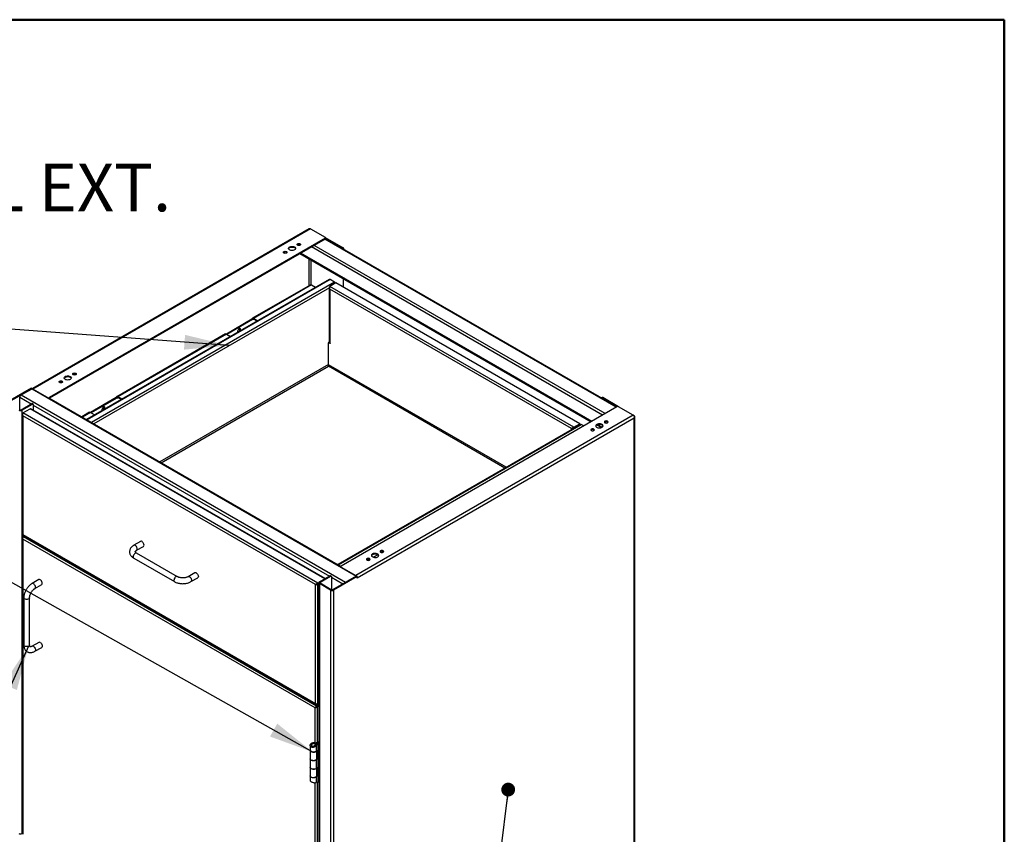
# Model space of a CAD drawing. Units: inches. Extents: x 0.5 to 10.5, y 0.5 to 8.
# Drawn here: x 7.7 to 10.5, y 5.6 to 8 of the extents above; entities that cross this region are included whole.
import ezdxf

# ---------------------------------------------------------------- set-up
doc = ezdxf.new("R2010")
doc.units = ezdxf.units.IN
doc.header["$MEASUREMENT"] = 0
doc.styles.add('SLDTEXTSTYLE0', font='TXT', dxfattribs={"width": 0.75})
doc.dimstyles.new('SLDDIMSTYLE3', dxfattribs={"dimtxt": 0.18, "dimasz": 0.13, "dimexe": 0, "dimexo": 0.0625, "dimgap": 0, "dimtad": 0, "dimtih": 1, "dimtoh": 1, "dimdec": 0, "dimrnd": 1e-09, "dimzin": 0, "dimdsep": 46, "dimtxsty": 'Standard', "dimsah": 1, "dimcen": 0.09, "dimadec": 0, "dimazin": 0, "dimtfac": 0.13, "dimtdec": 0, "dimtofl": 0, "dimtmove": 0, "dimatfit": 3, "dimfxl": 0, "dimfrac": 2, "dimtolj": 1, "dimtzin": 0, "dimarcsym": 0})
doc.dimstyles.new('SLDDIMSTYLE4', dxfattribs={"dimtxt": 0.18, "dimasz": 0.04, "dimexe": 0, "dimexo": 0.0625, "dimgap": 0, "dimtad": 0, "dimtih": 1, "dimtoh": 1, "dimdec": 0, "dimrnd": 1e-09, "dimzin": 0, "dimdsep": 46, "dimtxsty": 'Standard', "dimblk1": 'DOT', "dimblk2": 'DOT', "dimsah": 1, "dimcen": 0.09, "dimadec": 0, "dimazin": 0, "dimtfac": 0.04, "dimtdec": 0, "dimtofl": 0, "dimtmove": 0, "dimatfit": 3, "dimldrblk": 'DOT', "dimfxl": 0, "dimfrac": 2, "dimtolj": 1, "dimtzin": 0, "dimarcsym": 0})

# ---------------------------------------------------------------- blocks, each defined once
blk = doc.blocks.new('SW_NOTE_0_3')
at = {"color": 0, "linetype": 'Continuous', "lineweight": 0, "char_height": 0.137795, "attachment_point": 1, "style": 'SLDTEXTSTYLE0'}
for s, insert in [('STAINLESS STEEL FULL EXT.', (-1.3113, 0.4277)), ('DRAWER SLIDES WITH', (-1.3113, 0.2495)), ('LEVER RELEASE', (-1.3113, 0.0713))]:
    blk.add_mtext(s, dxfattribs=dict(at, insert=insert))
blk = doc.blocks.new('_Dot')
at = {"color": 0, "linetype": 'ByBlock', "lineweight": -2}
blk.add_line((-0.5, 0), (-1, 0), dxfattribs=at)
at = {"color": 0, "linetype": 'ByBlock', "const_width": 0.5}
blk.add_lwpolyline([(-0.25, 0, 1), (0.25, 0, 1)], format="xyb", close=True, dxfattribs=at)

msp = doc.modelspace()

# ---------------------------------------------------------------- linework, layer by layer
at = {"color": 7, "linetype": 'Continuous', "lineweight": 50}
for p, q in [((0.5, 8), (10.5, 8)), ((10.5, 8), (10.5, 0.5))]:
    msp.add_line(p, q, dxfattribs=at)
at = {"color": 7, "linetype": 'Continuous', "lineweight": 25}
for p, q in [((8.48839, 7.39481), (7.68824, 6.9329)), ((8.49202, 7.39488), (7.68868, 6.93112)), ((8.49202, 7.39488), (8.53452, 7.37034)), ((8.53452, 7.36762), (7.7359, 6.90658)), ((8.53452, 7.36544), (7.73694, 6.90501)), ((9.37676, 6.87868), (8.53405, 7.36517)), ((8.53452, 7.36762), (8.53452, 7.36544)), ((8.53457, 7.37031), (8.58661, 7.34027)), ((9.37839, 6.87962), (8.53537, 7.36628)), ((8.5355, 7.3668), (8.5355, 7.36898)), ((8.5355, 7.3676), (8.58472, 7.33918)), ((8.4617, 7.3234), (9.30442, 6.83691)), ((9.30604, 6.83785), (8.46333, 7.32434)), ((9.33747, 6.856), (8.49476, 7.34249)), ((9.34533, 6.86054), (8.50262, 7.34702)), ((8.58661, 7.34027), (8.58472, 7.33918)), ((8.58823, 7.33577), (8.58896, 7.33619)), ((8.58896, 7.33534), (8.58896, 7.33619)), ((8.4884, 7.23089), (8.4884, 7.30799)), ((8.49311, 7.30527), (8.49311, 7.23283)), ((8.5467, 7.24853), (7.84428, 6.84304)), ((8.54907, 7.2483), (7.84567, 6.84223)), ((8.562, 7.24083), (7.8586, 6.83477)), ((8.56575, 7.23862), (8.54807, 7.22842)), ((8.562, 7.24083), (8.54907, 7.2483)), ((9.27207, 6.83087), (8.56575, 7.23862)), ((8.58804, 7.22575), (8.58804, 7.25047)), ((8.54686, 7.22434), (7.86532, 6.83089)), ((8.49082, 7.23229), (8.32415, 7.13607)), ((8.495, 7.23267), (8.32724, 7.13582)), ((8.495, 7.23267), (8.50711, 7.22568)), ((8.54668, 7.22351), (8.54668, 7.0661)), ((9.25439, 6.82067), (8.54807, 7.22842)), ((9.24767, 6.81679), (8.54807, 7.22066)), ((8.54807, 7.22066), (8.54807, 7.06416)), ((8.32276, 7.13324), (8.24867, 7.09047)), ((8.32465, 7.13215), (8.25056, 7.08938)), ((8.32465, 7.13215), (8.32276, 7.13324)), ((8.32465, 7.13215), (8.32724, 7.13365)), ((8.32487, 7.13635), (8.32481, 7.13632)), ((8.32481, 7.13632), (8.32586, 7.1339)), ((8.32487, 7.13635), (8.32592, 7.13394)), ((8.32592, 7.13394), (8.32586, 7.1339)), ((8.33935, 7.12883), (8.32724, 7.13582)), ((8.32724, 7.13582), (8.32724, 7.13365)), ((8.33746, 7.12774), (8.32724, 7.13365)), ((8.24576, 7.09081), (7.93131, 6.90929)), ((8.24867, 7.09047), (7.9344, 6.90904)), ((8.24579, 7.09076), (8.24638, 7.09104)), ((8.24638, 7.09104), (8.24632, 7.09101)), ((8.24867, 7.09047), (8.26078, 7.08348)), ((8.54668, 7.06769), (8.54571, 7.06713)), ((8.54571, 7.06587), (8.54571, 7.06713)), ((8.54571, 7.06713), (8.54668, 7.06657)), ((8.54611, 7.0661), (8.54471, 7.06529)), ((8.54471, 7.00193), (8.54471, 7.06529)), ((8.54877, 7.06295), (8.54471, 7.06529)), ((8.54672, 7.06574), (8.54611, 7.0661)), ((8.54807, 7.06416), (8.54877, 7.06376)), ((8.54877, 7.06376), (8.54877, 7.06295)), ((8.54471, 7.00238), (8.05648, 6.72054)), ((8.06041, 6.71827), (8.54432, 6.99762)), ((9.05494, 6.70285), (8.54432, 6.99762)), ((8.54433, 6.99764), (8.54433, 6.99785)), ((9.05887, 6.70511), (8.54471, 7.00193)), ((7.68444, 6.93357), (7.61602, 6.89408)), ((7.68632, 6.93248), (7.61791, 6.89299)), ((7.65486, 6.91423), (7.68628, 6.93237)), ((7.68632, 6.93248), (7.68444, 6.93357)), ((7.68628, 6.93237), (8.62516, 6.39036)), ((7.68632, 6.93239), (7.68632, 6.93248)), ((7.68856, 6.93119), (7.68868, 6.93112)), ((7.73118, 6.90658), (7.68868, 6.93112)), ((7.68868, 6.93112), (7.68868, 6.93112)), ((7.65093, 6.87127), (7.65093, 6.90742)), ((7.65093, 6.90742), (7.68408, 6.88828)), ((7.65486, 6.91423), (8.59374, 6.37222)), ((7.73118, 6.90658), (7.73118, 6.90658)), ((7.7359, 6.90557), (7.7359, 6.90658)), ((8.57981, 6.41843), (7.7362, 6.90543)), ((7.92993, 6.90646), (7.85583, 6.86369)), ((7.93181, 6.90537), (7.85772, 6.8626)), ((7.93181, 6.90537), (7.92993, 6.90646)), ((7.93181, 6.90537), (7.9344, 6.90687)), ((7.93204, 6.90957), (7.93198, 6.90954)), ((7.93302, 6.90712), (7.93198, 6.90954)), ((7.93204, 6.90957), (7.93308, 6.90716)), ((7.93308, 6.90716), (7.93302, 6.90712)), ((7.9344, 6.90904), (7.9344, 6.90687)), ((7.94651, 6.90205), (7.9344, 6.90904)), ((7.94462, 6.90096), (7.9344, 6.90687)), ((9.33605, 6.90683), (9.33416, 6.90575)), ((9.33771, 6.90667), (9.33583, 6.90558)), ((9.37964, 6.88029), (9.33583, 6.90558)), ((9.38379, 6.88007), (9.33771, 6.90667)), ((7.65507, 6.87153), (7.68565, 6.88919)), ((7.65507, 6.87153), (7.65696, 6.87045)), ((7.65696, 6.87045), (7.68754, 6.8881)), ((7.65696, 6.87045), (7.65696, 5.64563)), ((7.65978, 6.86213), (7.68093, 6.87434)), ((8.53326, 6.3823), (7.68093, 6.87434)), ((8.53465, 6.3831), (7.68331, 6.87458)), ((7.68565, 6.88919), (7.68754, 6.8881)), ((7.68921, 6.88827), (7.68732, 6.88935)), ((7.6899, 6.88674), (7.6899, 6.87077)), ((7.6899, 6.88493), (8.54691, 6.39018)), ((9.37912, 6.88004), (8.5805, 6.41901)), ((9.42634, 6.8555), (9.38384, 6.88004)), ((7.65839, 6.85722), (7.65839, 6.51159)), ((8.51331, 6.36939), (7.65978, 6.86213)), ((8.5066, 6.36551), (7.65978, 6.85437)), ((7.65978, 6.85437), (7.65978, 6.51056)), ((7.85292, 6.86403), (7.83041, 6.85104)), ((7.85583, 6.86369), (7.83217, 6.85003)), ((7.85295, 6.86398), (7.85354, 6.86426)), ((7.85354, 6.86426), (7.85348, 6.86423)), ((7.85583, 6.86369), (7.86794, 6.8567)), ((9.42634, 6.8555), (8.623, 6.39175)), ((9.42932, 6.84743), (8.62725, 6.3844)), ((9.42932, 6.85378), (9.42634, 6.8555)), ((9.42932, 6.85378), (9.42814, 6.85311)), ((9.42932, 5.44606), (9.42932, 6.84743)), ((9.43108, 5.44851), (9.43108, 6.85061)), ((9.27345, 6.82899), (8.57103, 6.42349)), ((8.57242, 6.42269), (9.27582, 6.82875)), ((9.24767, 6.81679), (9.24907, 6.81759)), ((9.24767, 6.81411), (9.24767, 6.81679)), ((9.2537, 6.819), (9.25439, 6.8186)), ((9.25439, 6.82067), (9.27207, 6.83087)), ((9.25439, 6.81906), (9.27207, 6.82926)), ((9.25439, 6.8186), (9.27207, 6.82881)), ((9.25439, 6.81906), (9.25439, 6.82067)), ((9.25439, 6.81799), (9.25439, 6.8186)), ((9.27168, 6.82904), (9.27207, 6.82881)), ((9.27207, 6.83087), (9.27207, 6.82926)), ((9.27207, 6.82819), (9.27207, 6.82881)), ((9.28305, 6.82458), (9.27582, 6.82875)), ((9.32138, 6.82712), (9.33406, 6.8198)), ((9.33584, 6.82065), (9.32328, 6.8279)), ((9.32972, 6.82231), (9.32972, 6.81886)), ((9.33111, 6.8215), (9.33111, 6.81902)), ((7.65806, 6.5012), (7.65806, 5.64318)), ((7.65908, 6.50936), (8.50926, 6.01856)), ((7.66297, 6.50711), (7.65945, 6.50508)), ((7.65945, 6.50508), (7.66085, 6.50427)), ((8.50558, 6.00886), (7.65945, 6.49732)), ((7.65945, 6.49732), (7.65945, 5.64317)), ((7.65978, 6.51056), (8.5066, 6.0217)), ((7.66437, 6.50631), (7.66085, 6.50427)), ((7.66085, 6.50254), (7.66085, 6.50427)), ((7.66183, 6.50371), (7.66535, 6.50574)), ((8.50993, 6.01411), (7.66183, 6.50371)), ((8.00045, 6.49061), (7.98081, 6.47927)), ((7.98914, 6.46484), (8.00879, 6.47618)), ((7.98081, 6.44216), (8.09866, 6.37413)), ((8.10699, 6.38856), (7.98914, 6.45659)), ((8.68695, 6.45186), (8.6745, 6.44467)), ((8.70289, 6.46106), (8.69828, 6.4584)), ((8.57952, 6.41765), (8.57952, 6.41755)), ((8.5805, 6.41629), (8.623, 6.39175)), ((8.5805, 6.41629), (8.5805, 6.41628)), ((8.66361, 6.43838), (8.65899, 6.43572)), ((8.15759, 6.3999), (8.13795, 6.38856)), ((8.14628, 6.37413), (8.16592, 6.38546)), ((8.5179, 6.37343), (8.54848, 6.39109)), ((8.51979, 6.37235), (8.55037, 6.39)), ((8.55037, 6.39), (8.54848, 6.39109)), ((8.55203, 6.39017), (8.55015, 6.39125)), ((8.55272, 6.38864), (8.55272, 6.35066)), ((8.55272, 6.38683), (8.58596, 6.36764)), ((8.62536, 6.39039), (8.55695, 6.35089)), ((8.62725, 6.3893), (8.55883, 6.3498)), ((8.59374, 6.37222), (8.62516, 6.39036)), ((8.62313, 6.39167), (8.623, 6.39175)), ((8.623, 6.39175), (8.623, 6.39175)), ((8.62536, 6.39039), (8.62725, 6.3893)), ((8.62725, 6.3844), (8.62725, 6.3893)), ((7.70594, 6.37994), (7.6863, 6.3686)), ((7.69463, 6.35417), (7.71428, 6.36551)), ((8.5066, 6.36551), (8.50799, 6.36632)), ((8.5066, 6.0217), (8.5066, 6.36551)), ((8.51331, 6.36733), (8.51262, 6.36773)), ((8.51614, 6.37103), (8.51331, 6.36939)), ((8.51614, 6.36941), (8.51331, 6.36778)), ((8.51331, 6.36939), (8.51331, 6.36778)), ((8.51331, 6.36733), (8.51614, 6.36896)), ((8.51331, 6.01989), (8.51331, 6.36733)), ((8.51614, 6.37099), (8.51614, 5.14617)), ((8.51979, 6.37235), (8.5179, 6.37343)), ((8.51979, 6.36963), (8.5179, 6.36854)), ((8.55035, 6.3498), (8.5179, 6.36854)), ((8.5179, 6.36854), (8.5179, 5.14373)), ((8.51979, 6.36963), (8.51979, 6.37235)), ((8.55223, 6.35089), (8.51979, 6.36963)), ((7.66249, 6.32737), (7.66249, 6.19128)), ((7.67916, 6.19128), (7.67916, 6.32737)), ((8.55223, 6.35089), (8.55035, 6.3498)), ((8.55035, 6.3498), (8.55035, 5.12499)), ((8.55695, 6.35089), (8.55883, 6.3498)), ((8.55883, 6.3498), (8.55883, 5.12499)), ((7.70594, 6.19849), (7.6863, 6.18715)), ((7.69463, 6.17272), (7.71428, 6.18405)), ((8.50993, 6.01411), (8.51614, 6.0177)), ((8.50993, 6.0125), (8.50993, 6.01411)), ((8.50993, 6.0125), (8.51037, 6.01276)), ((8.51091, 6.01354), (8.51614, 6.01657)), ((8.5123, 6.01274), (8.51091, 6.01354)), ((8.5123, 6.01274), (8.51614, 6.01496)), ((8.5123, 5.90988), (8.5123, 6.01274)), ((8.51331, 6.01944), (8.51265, 6.01982)), ((8.51331, 6.01989), (8.51614, 6.02152)), ((8.51331, 6.01944), (8.51614, 6.02107)), ((8.51331, 6.01783), (8.51614, 6.01946)), ((8.51331, 6.01783), (8.51331, 6.01944)), ((8.50558, 6.00886), (8.50698, 6.00967)), ((8.50558, 5.90835), (8.50558, 6.00886)), ((8.50716, 6.00979), (8.50716, 6.01007)), ((8.50855, 6.01103), (8.50806, 6.01131)), ((8.50855, 6.01103), (8.50921, 6.0114)), ((8.49144, 5.9002), (8.49144, 5.88621)), ((8.49713, 5.90437), (8.49418, 5.90607)), ((8.50505, 5.90057), (8.51073, 5.90856)), ((8.50847, 5.8992), (8.50505, 5.90057)), ((8.5052, 5.90543), (8.50874, 5.9067)), ((8.5052, 5.90543), (8.5052, 5.90079)), ((8.50847, 5.8992), (8.51414, 5.90718)), ((8.50847, 5.8992), (8.50847, 5.88311)), ((8.50874, 5.9067), (8.50874, 5.90575)), ((8.51143, 5.90938), (8.51073, 5.90856)), ((8.51414, 5.90718), (8.51073, 5.90856)), ((8.51143, 5.90938), (8.51614, 5.9121)), ((8.51438, 5.90768), (8.51143, 5.90938)), ((8.51438, 5.90768), (8.51414, 5.90718)), ((8.51414, 5.90718), (8.51414, 5.88779)), ((8.51438, 5.90768), (8.51614, 5.9087)), ((8.51438, 5.79427), (8.51438, 5.90768)), ((8.49144, 5.88616), (8.49144, 5.86189)), ((8.49713, 5.89719), (8.49418, 5.89549)), ((8.50112, 5.89731), (8.50137, 5.89491)), ((8.50847, 5.88311), (8.51414, 5.88779)), ((8.51016, 5.86189), (8.51016, 5.8845)), ((8.51091, 5.88512), (8.51091, 5.86467)), ((8.51132, 5.88546), (8.51132, 5.86495)), ((8.51434, 5.88792), (8.51434, 5.86329)), ((8.49144, 5.86157), (8.49144, 5.8369)), ((8.50847, 5.85847), (8.5082, 5.85858)), ((8.51414, 5.86315), (8.50847, 5.85847)), ((8.50847, 5.85847), (8.50847, 5.8338)), ((8.51073, 5.86453), (8.51016, 5.86406)), ((8.51073, 5.86453), (8.51414, 5.86315)), ((8.51132, 5.86495), (8.51434, 5.86329)), ((8.51414, 5.86315), (8.51414, 5.83848)), ((8.49144, 5.8369), (8.49144, 5.81263)), ((8.50847, 5.8338), (8.51414, 5.83848)), ((8.51414, 5.81384), (8.50847, 5.80916)), ((8.51016, 5.81263), (8.51016, 5.83519)), ((8.51073, 5.81522), (8.51016, 5.81475)), ((8.51073, 5.81522), (8.51414, 5.81384)), ((8.51091, 5.83581), (8.51091, 5.81536)), ((8.51132, 5.83615), (8.51132, 5.81564)), ((8.51132, 5.81564), (8.51434, 5.81398)), ((8.51414, 5.81384), (8.51414, 5.79445)), ((8.51434, 5.83861), (8.51434, 5.81398)), ((8.49144, 5.81226), (8.49144, 5.79824)), ((8.50558, 5.36399), (8.50558, 5.79253)), ((8.50847, 5.80916), (8.50816, 5.80929)), ((8.50847, 5.80916), (8.50847, 5.79307)), ((8.51414, 5.79445), (8.50847, 5.79307)), ((8.5123, 5.36552), (8.5123, 5.79401)), ((8.51438, 5.79427), (8.51409, 5.79444)), ((8.51414, 5.79445), (8.51438, 5.79427)), ((8.51614, 5.79529), (8.51438, 5.79427)), ((7.65806, 5.64627), (7.65696, 5.64563))]:
    msp.add_line(p, q, dxfattribs=at)
at = {"color": 7, "linetype": 'Continuous', "lineweight": 25, "flags": 128}
for points in [[(8.46219, 7.34751), (8.4605, 7.34685), (8.4585, 7.34663), (8.45651, 7.34685), (8.45482, 7.34751), (8.45369, 7.34848), (8.45329, 7.34963), (8.45369, 7.35078), (8.45482, 7.35176), (8.45651, 7.35241), (8.4585, 7.35264), (8.4605, 7.35241), (8.46219, 7.35176), (8.46331, 7.35078), (8.46371, 7.34963), (8.46331, 7.34848), (8.46219, 7.34751)], [(8.4229, 7.32483), (8.42121, 7.32418), (8.41922, 7.32395), (8.41723, 7.32418), (8.41554, 7.32483), (8.41441, 7.3258), (8.41401, 7.32695), (8.41441, 7.3281), (8.41554, 7.32908), (8.41723, 7.32973), (8.41922, 7.32996), (8.42121, 7.32973), (8.4229, 7.32908), (8.42403, 7.3281), (8.42443, 7.32695), (8.42403, 7.3258), (8.4229, 7.32483)], [(8.44623, 7.33404), (8.44397, 7.33305), (8.44133, 7.33245), (8.43851, 7.33228), (8.43571, 7.33256), (8.43315, 7.33326), (8.43101, 7.33434), (8.42945, 7.33571), (8.4286, 7.33727), (8.4285, 7.33891), (8.42917, 7.3405), (8.43056, 7.34193), (8.43257, 7.34308), (8.43504, 7.34389), (8.4378, 7.34428), (8.44063, 7.34422), (8.44333, 7.34372), (8.44571, 7.34283), (8.44757, 7.34159), (8.44879, 7.34011), (8.44927, 7.3385), (8.44898, 7.33687), (8.44794, 7.33535), (8.44623, 7.33404)], [(8.42862, 7.3372), (8.42917, 7.33832), (8.43056, 7.33975), (8.43257, 7.34091), (8.43504, 7.34171), (8.4378, 7.3421), (8.44063, 7.34204), (8.44333, 7.34155), (8.44571, 7.34065), (8.44757, 7.33941), (8.44879, 7.33793), (8.44911, 7.3372)], [(8.2856, 7.10591), (8.28403, 7.10467), (8.28267, 7.10291), (8.28171, 7.10089), (8.28127, 7.09886), (8.28142, 7.09711), (8.28213, 7.09588), (8.28218, 7.09583)], [(8.28371, 7.09697), (8.28214, 7.09641), (8.28173, 7.09638)], [(8.28901, 7.09977), (8.28906, 7.09988), (8.28977, 7.10193), (8.28992, 7.10385), (8.28948, 7.10537), (8.28852, 7.10629), (8.28716, 7.10648), (8.2856, 7.10591)], [(7.77372, 6.95006), (7.77203, 6.94941), (7.77004, 6.94918), (7.76804, 6.94941), (7.76635, 6.95006), (7.76522, 6.95104), (7.76483, 6.95219), (7.76522, 6.95334), (7.76635, 6.95431), (7.76804, 6.95497), (7.77004, 6.9552), (7.77203, 6.95497), (7.77372, 6.95431), (7.77485, 6.95334), (7.77524, 6.95219), (7.77485, 6.95104), (7.77372, 6.95006)], [(7.79704, 6.95928), (7.79478, 6.95829), (7.79214, 6.95769), (7.78932, 6.95752), (7.78653, 6.9578), (7.78397, 6.9585), (7.78183, 6.95958), (7.78027, 6.96095), (7.77941, 6.96251), (7.77932, 6.96414), (7.77999, 6.96573), (7.78138, 6.96716), (7.78338, 6.96832), (7.78586, 6.96912), (7.78861, 6.96951), (7.79145, 6.96945), (7.79415, 6.96896), (7.79652, 6.96806), (7.79839, 6.96683), (7.79961, 6.96535), (7.80009, 6.96373), (7.7998, 6.9621), (7.79876, 6.96058), (7.79704, 6.95928)], [(7.77943, 6.96244), (7.77999, 6.96356), (7.78138, 6.96498), (7.78338, 6.96614), (7.78586, 6.96694), (7.78861, 6.96733), (7.79145, 6.96728), (7.79415, 6.96678), (7.79652, 6.96588), (7.79839, 6.96465), (7.79961, 6.96317), (7.79992, 6.96244)], [(7.813, 6.97274), (7.81131, 6.97209), (7.80932, 6.97186), (7.80733, 6.97209), (7.80564, 6.97274), (7.80451, 6.97372), (7.80411, 6.97487), (7.80451, 6.97602), (7.80564, 6.97699), (7.80733, 6.97764), (7.80932, 6.97787), (7.81131, 6.97764), (7.813, 6.97699), (7.81413, 6.97602), (7.81453, 6.97487), (7.81413, 6.97372), (7.813, 6.97274)], [(7.89276, 6.87913), (7.89119, 6.87789), (7.88983, 6.87613), (7.88887, 6.87411), (7.88844, 6.87208), (7.88858, 6.87033), (7.88929, 6.8691), (7.88934, 6.86905)], [(7.89087, 6.87019), (7.8893, 6.86963), (7.88889, 6.8696)], [(7.89617, 6.87299), (7.89622, 6.8731), (7.89693, 6.87515), (7.89708, 6.87707), (7.89664, 6.87859), (7.89568, 6.87951), (7.89433, 6.8797), (7.89276, 6.87913)], [(9.34428, 6.83828), (9.34315, 6.83731), (9.34276, 6.83616), (9.34315, 6.83501), (9.34428, 6.83403), (9.34597, 6.83338), (9.34796, 6.83315), (9.34996, 6.83338), (9.35165, 6.83403), (9.35278, 6.83501), (9.35317, 6.83616), (9.35278, 6.83731), (9.35165, 6.83828), (9.34996, 6.83893), (9.34796, 6.83916), (9.34597, 6.83893), (9.34428, 6.83828)], [(9.305, 6.8156), (9.30387, 6.81463), (9.30347, 6.81348), (9.30387, 6.81233), (9.305, 6.81135), (9.30669, 6.8107), (9.30868, 6.81047), (9.31067, 6.8107), (9.31236, 6.81135), (9.31349, 6.81233), (9.31389, 6.81348), (9.31349, 6.81463), (9.31236, 6.8156), (9.31067, 6.81626), (9.30868, 6.81649), (9.30669, 6.81626), (9.305, 6.8156)], [(9.305, 6.81343), (9.30387, 6.81245), (9.30383, 6.81239)], [(9.32096, 6.82907), (9.31924, 6.82777), (9.3182, 6.82624), (9.31791, 6.82461), (9.31839, 6.823), (9.31961, 6.82152), (9.32148, 6.82029), (9.32385, 6.81939), (9.32655, 6.81889), (9.32939, 6.81884), (9.33214, 6.81922), (9.33462, 6.82003), (9.33662, 6.82118), (9.33801, 6.82261), (9.33868, 6.8242), (9.33859, 6.82584), (9.33773, 6.8274), (9.33617, 6.82877), (9.33404, 6.82985), (9.33147, 6.83055), (9.32868, 6.83083), (9.32586, 6.83066), (9.32322, 6.83006), (9.32096, 6.82907)], [(9.33857, 6.82373), (9.33773, 6.82522), (9.33617, 6.82659), (9.33404, 6.82767), (9.33147, 6.82837), (9.32868, 6.82865), (9.32586, 6.82848), (9.32322, 6.82788), (9.32096, 6.82689)], [(9.34428, 6.83611), (9.34315, 6.83513), (9.34311, 6.83507)], [(7.99087, 6.46865), (7.99058, 6.47092), (7.98974, 6.4733), (7.98844, 6.47556), (7.9868, 6.47748), (7.98498, 6.47886), (7.98316, 6.47958), (7.98151, 6.47956), (7.98081, 6.47927)], [(8.01051, 6.47999), (8.01022, 6.48226), (8.00939, 6.48464), (8.00808, 6.4869), (8.00644, 6.48881), (8.00462, 6.4902), (8.0028, 6.49092), (8.00116, 6.4909), (8.00045, 6.49061)], [(7.98914, 6.45659), (7.98844, 6.45688), (7.9868, 6.4569), (7.98498, 6.45618), (7.98316, 6.4548), (7.98151, 6.45288), (7.98021, 6.45062), (7.97937, 6.44824), (7.97908, 6.44598), (7.97937, 6.44404), (7.98021, 6.44263), (7.98081, 6.44216)], [(8.65582, 6.44084), (8.65469, 6.43986), (8.65429, 6.43871), (8.65469, 6.43756), (8.65582, 6.43659), (8.6575, 6.43594), (8.6595, 6.43571), (8.66149, 6.43594), (8.66318, 6.43659), (8.66431, 6.43756), (8.66471, 6.43871), (8.66431, 6.43986), (8.66318, 6.44084), (8.66149, 6.44149), (8.6595, 6.44172), (8.6575, 6.44149), (8.65582, 6.44084)], [(8.67177, 6.4543), (8.67006, 6.453), (8.66902, 6.45148), (8.66873, 6.44985), (8.66921, 6.44823), (8.67043, 6.44675), (8.67229, 6.44552), (8.67467, 6.44462), (8.67737, 6.44413), (8.68021, 6.44407), (8.68296, 6.44446), (8.68543, 6.44526), (8.68744, 6.44642), (8.68883, 6.44785), (8.6895, 6.44944), (8.68941, 6.45107), (8.68855, 6.45264), (8.68699, 6.454), (8.68485, 6.45508), (8.68229, 6.45578), (8.6795, 6.45606), (8.67667, 6.4559), (8.67403, 6.45529), (8.67177, 6.4543)], [(8.68938, 6.44896), (8.68855, 6.45046), (8.68699, 6.45183), (8.68485, 6.4529), (8.68229, 6.45361), (8.6795, 6.45389), (8.67667, 6.45372), (8.67403, 6.45312), (8.67177, 6.45213)], [(8.6951, 6.46352), (8.69397, 6.46254), (8.69357, 6.46139), (8.69397, 6.46024), (8.6951, 6.45927), (8.69679, 6.45861), (8.69878, 6.45838), (8.70077, 6.45861), (8.70246, 6.45927), (8.70359, 6.46024), (8.70399, 6.46139), (8.70359, 6.46254), (8.70246, 6.46352), (8.70077, 6.46417), (8.69878, 6.4644), (8.69679, 6.46417), (8.6951, 6.46352)], [(8.6951, 6.46134), (8.69397, 6.46036), (8.69393, 6.4603)], [(8.65582, 6.43866), (8.65469, 6.43769), (8.65464, 6.43762)], [(8.10699, 6.38856), (8.10629, 6.38885), (8.10465, 6.38887), (8.10283, 6.38815), (8.10101, 6.38676), (8.09936, 6.38485), (8.09806, 6.38259), (8.09722, 6.38021), (8.09694, 6.37794), (8.09722, 6.376), (8.09806, 6.37459), (8.09866, 6.37412)], [(8.13795, 6.38856), (8.13865, 6.38885), (8.14029, 6.38887), (8.14211, 6.38815), (8.14393, 6.38676), (8.14558, 6.38485), (8.14688, 6.38259), (8.14772, 6.38021), (8.148, 6.37794), (8.14772, 6.376), (8.14688, 6.37459), (8.14628, 6.37412)], [(8.15759, 6.3999), (8.15829, 6.40019), (8.15993, 6.4002), (8.16175, 6.39949), (8.16357, 6.3981), (8.16522, 6.39619), (8.16652, 6.39393), (8.16736, 6.39155), (8.16765, 6.38928), (8.16736, 6.38734), (8.16652, 6.38593), (8.16592, 6.38546)], [(7.69463, 6.35417), (7.69523, 6.35463), (7.69607, 6.35605), (7.69636, 6.35798), (7.69607, 6.36025), (7.69523, 6.36263), (7.69393, 6.36489), (7.69229, 6.36681), (7.69047, 6.36819), (7.68865, 6.36891), (7.687, 6.36889), (7.6863, 6.3686)], [(7.71428, 6.36551), (7.71488, 6.36597), (7.71571, 6.36739), (7.716, 6.36932), (7.71571, 6.37159), (7.71488, 6.37397), (7.71357, 6.37623), (7.71193, 6.37815), (7.71011, 6.37953), (7.70829, 6.38025), (7.70665, 6.38023), (7.70594, 6.37994)], [(8.59296, 6.37168), (8.59297, 6.37169), (8.59374, 6.37222)], [(7.67916, 6.32736), (7.67906, 6.32661), (7.67825, 6.32518), (7.67672, 6.32396), (7.67461, 6.32308), (7.67213, 6.32261), (7.66952, 6.32261), (7.66704, 6.32308), (7.66493, 6.32396), (7.6634, 6.32518), (7.66259, 6.32661), (7.66249, 6.32737)], [(7.67916, 6.19128), (7.67906, 6.19052), (7.67825, 6.18909), (7.67672, 6.18787), (7.67461, 6.18699), (7.67213, 6.18652), (7.66952, 6.18652), (7.66704, 6.18699), (7.66493, 6.18787), (7.6634, 6.18909), (7.66259, 6.19052), (7.66249, 6.19128)], [(7.69047, 6.18674), (7.69229, 6.18535), (7.69393, 6.18344), (7.69523, 6.18118), (7.69607, 6.1788), (7.69636, 6.17653), (7.69607, 6.17459), (7.69523, 6.17318), (7.69463, 6.17271)], [(7.71011, 6.19808), (7.71193, 6.19669), (7.71357, 6.19478), (7.71488, 6.19252), (7.71571, 6.19014), (7.716, 6.18787), (7.71571, 6.18593), (7.71488, 6.18452), (7.71428, 6.18405)], [(8.49144, 5.88621), (8.49151, 5.88554), (8.49227, 5.88398), (8.4938, 5.88262), (8.49595, 5.88158), (8.49854, 5.88096), (8.50134, 5.88081), (8.50408, 5.88114), (8.50653, 5.88193), (8.50847, 5.88311)], [(8.50896, 5.88351), (8.50737, 5.88231), (8.5051, 5.88136), (8.50244, 5.88084), (8.49964, 5.8808), (8.49694, 5.88124), (8.49458, 5.88212), (8.49279, 5.88336), (8.49171, 5.88486), (8.49144, 5.88616)], [(8.49144, 5.86189), (8.49171, 5.86059), (8.49279, 5.85909), (8.49458, 5.85785), (8.49694, 5.85697), (8.49964, 5.85653), (8.50244, 5.85657), (8.5051, 5.85709), (8.50737, 5.85804), (8.50905, 5.85934), (8.50999, 5.86086), (8.51016, 5.86189)], [(8.50847, 5.85847), (8.50653, 5.8573), (8.50408, 5.85651), (8.50134, 5.85618), (8.49854, 5.85633), (8.49595, 5.85695), (8.4938, 5.85799), (8.49227, 5.85934), (8.49151, 5.8609), (8.49144, 5.86173)], [(8.50847, 5.8338), (8.50737, 5.83305), (8.5051, 5.8321), (8.50244, 5.83158), (8.49964, 5.83153), (8.49694, 5.83197), (8.49458, 5.83285), (8.49279, 5.8341), (8.49171, 5.83559), (8.49144, 5.8369)], [(8.49144, 5.8369), (8.49151, 5.83623), (8.49227, 5.83467), (8.4938, 5.83331), (8.49595, 5.83227), (8.49854, 5.83165), (8.50134, 5.8315), (8.50408, 5.83183), (8.50653, 5.83262), (8.50847, 5.8338)], [(8.49144, 5.81263), (8.49171, 5.81132), (8.49279, 5.80983), (8.49458, 5.80858), (8.49694, 5.8077), (8.49964, 5.80726), (8.50244, 5.80731), (8.5051, 5.80783), (8.50737, 5.80878), (8.50905, 5.81007), (8.50999, 5.8116), (8.51016, 5.81263)], [(8.50847, 5.80916), (8.50653, 5.80799), (8.50408, 5.8072), (8.50134, 5.80687), (8.49854, 5.80702), (8.49595, 5.80764), (8.4938, 5.80868), (8.49227, 5.81003), (8.49151, 5.81159), (8.49144, 5.81244)]]:
    msp.add_lwpolyline(points, dxfattribs=at)
at = {"color": 7, "linetype": 'Continuous', "lineweight": 25}
for centre, radius, start, end in [((8.53401, 7.36898), 0.00146, 290.78342, 69.21658), ((8.53383, 7.36697), 0.00168, 294.37466, 354.3052), ((8.41922, 7.32127), 0.00669, 43.44449, 136.55551), ((8.4585, 7.34395), 0.00669, 43.44449, 136.55551), ((8.58195, 7.33487), 0.00513, 19.77901, 57.32284), ((8.58385, 7.33596), 0.00512, 2.60548, 57.39452), ((8.54768, 7.24635), 0.00239, 54.38242, 114.30712), ((8.55817, 7.23481), 0.00714, 26.0567, 57.54373), ((8.28002, 7.10401), 0.00795, 297.63564, 18.21864), ((8.54906, 7.06633), 0.00239, 185.6948, 245.62534), ((7.77004, 6.9465), 0.00669, 43.44449, 136.55551), ((7.80932, 6.96918), 0.00669, 43.44449, 136.55551), ((7.68801, 6.92982), 0.00307, 81.39914, 124.12634), ((7.65946, 6.90703), 0.00854, 122.60548, 177.39452), ((7.73354, 6.91113), 0.00512, 242.60967, 297.39033), ((9.3349, 6.90446), 0.00146, 50.53367, 140.9222), ((9.33674, 6.90531), 0.00168, 54.38242, 114.30712), ((7.65272, 6.87863), 0.00922, 242.60967, 297.39033), ((7.65272, 6.87608), 0.00512, 242.60967, 297.39033), ((7.68232, 6.8724), 0.00239, 65.69288, 125.61758), ((7.68663, 6.88783), 0.00168, 65.69288, 125.61758), ((7.68846, 6.88697), 0.00146, 350.78596, 129.20329), ((7.88719, 6.87723), 0.00795, 297.63564, 18.21865), ((9.38148, 6.87549), 0.00512, 62.60967, 117.39033), ((9.27443, 6.82681), 0.00239, 54.38242, 114.30712), ((9.30864, 6.80774), 0.00675, 43.52561, 122.61935), ((9.3234, 6.82178), 0.00567, 115.52434, 159.86873), ((9.34792, 6.83042), 0.00675, 43.52561, 122.61935), ((7.98683, 6.46818), 0.00406, 305.32207, 6.72276), ((8.00649, 6.47951), 0.00405, 304.5077, 6.80448), ((8.65946, 6.43297), 0.00675, 43.52561, 122.61935), ((8.67422, 6.44701), 0.00567, 115.52434, 159.86873), ((8.69874, 6.45565), 0.00675, 43.52561, 122.61935), ((8.58101, 6.41765), 0.00146, 110.78342, 249.21658), ((8.54946, 6.38973), 0.00168, 65.69288, 125.61758), ((8.55129, 6.38887), 0.00146, 350.78596, 129.20329), ((8.62689, 6.38782), 0.00307, 81.39914, 124.12634), ((8.51883, 6.37099), 0.00262, 110.78342, 249.21658), ((8.5203, 6.37099), 0.00146, 110.78342, 249.21658), ((8.55459, 6.35799), 0.00922, 242.60967, 297.39033), ((8.55459, 6.35544), 0.00512, 242.60967, 297.39033), ((7.68804, 6.18348), 0.00406, 53.26912, 114.79259), ((7.70768, 6.19484), 0.00405, 53.19918, 115.49037), ((8.51522, 5.88647), 0.0017, 121.17451, 129.33411), ((8.51393, 5.86062), 0.00505, 121.17451, 129.33411), ((8.51522, 5.86184), 0.0017, 121.17451, 129.33411), ((8.51393, 5.81131), 0.00505, 121.17451, 129.33411), ((8.51522, 5.83716), 0.0017, 121.17451, 129.33411), ((8.51522, 5.81253), 0.0017, 121.17451, 129.33411), ((7.65272, 5.65382), 0.00922, 242.60967, 297.39033)]:
    msp.add_arc(centre, radius, start, end, dxfattribs=at)
for points, knots in [([(8.49202, 7.39488), (8.49145, 7.39504), (8.4903, 7.39537), (8.48905, 7.39524), (8.48854, 7.39484), (8.48843, 7.39475)], [0, 0, 0, 0, 0.4374319, 0.8748941, 1, 1, 1, 1]), ([(8.49085, 7.23223), (8.49129, 7.23246), (8.49229, 7.23297), (8.49379, 7.23296), (8.49473, 7.23273), (8.495, 7.23267)], [0, 0, 0, 0, 0.36726892, 0.82258551, 1, 1, 1, 1]), ([(8.54746, 7.22559), (8.54734, 7.22545), (8.54688, 7.22491), (8.54661, 7.22382), (8.54675, 7.22245), (8.54735, 7.22138), (8.5479, 7.22083), (8.54807, 7.22066)], [0, 0, 0, 0, 0.0931628, 0.3550297, 0.6168967, 0.8787635, 1, 1, 1, 1]), ([(8.32481, 7.13632), (8.32443, 7.13618), (8.32368, 7.13589), (8.32296, 7.13476), (8.32283, 7.13373), (8.32276, 7.13324)], [0, 0, 0, 0, 0.3431522, 0.6863208, 1, 1, 1, 1]), ([(8.32586, 7.1339), (8.32565, 7.13382), (8.32522, 7.13366), (8.3248, 7.13302), (8.3247, 7.13243), (8.32465, 7.13215)], [0, 0, 0, 0, 0.3424232, 0.684826, 1, 1, 1, 1]), ([(8.32724, 7.13582), (8.327, 7.13594), (8.32653, 7.13619), (8.32572, 7.13642), (8.32519, 7.13638), (8.32487, 7.13635)], [0, 0, 0, 0, 0.2824655, 0.5649189, 1, 1, 1, 1]), ([(8.32724, 7.13365), (8.32708, 7.13373), (8.32679, 7.13387), (8.32634, 7.13398), (8.32607, 7.13395), (8.32592, 7.13394)], [0, 0, 0, 0, 0.3435172, 0.6258342, 1, 1, 1, 1]), ([(8.24632, 7.09101), (8.24652, 7.09103), (8.24692, 7.09107), (8.24771, 7.09094), (8.24831, 7.09064), (8.24867, 7.09047)], [0, 0, 0, 0, 0.2823141, 0.5646271, 1, 1, 1, 1]), ([(8.5449, 7.00116), (8.5449, 7.00115), (8.54461, 7.00052), (8.54447, 6.99924), (8.54435, 6.99814), (8.54432, 6.99768), (8.54432, 6.99762)], [0, 0, 0, 0, 0.0093668, 0.4717257, 0.9340908, 1, 1, 1, 1]), ([(7.93198, 6.90954), (7.9316, 6.9094), (7.93084, 6.90911), (7.93013, 6.90798), (7.92999, 6.90695), (7.92993, 6.90646)], [0, 0, 0, 0, 0.3431521, 0.6863207, 1, 1, 1, 1]), ([(7.93302, 6.90712), (7.93281, 6.90704), (7.93238, 6.90688), (7.93196, 6.90624), (7.93186, 6.90565), (7.93181, 6.90537)], [0, 0, 0, 0, 0.34242312, 0.6848259, 1, 1, 1, 1]), ([(7.9344, 6.90904), (7.93416, 6.90916), (7.93369, 6.90941), (7.93288, 6.90964), (7.93235, 6.9096), (7.93204, 6.90957)], [0, 0, 0, 0, 0.2824654, 0.5649193, 1, 1, 1, 1]), ([(7.9344, 6.90687), (7.93424, 6.90695), (7.93395, 6.90709), (7.9335, 6.9072), (7.93324, 6.90717), (7.93308, 6.90716)], [0, 0, 0, 0, 0.3435203, 0.6258388, 1, 1, 1, 1]), ([(7.65916, 6.85927), (7.65901, 6.85909), (7.65849, 6.85847), (7.65829, 6.85721), (7.6586, 6.85568), (7.65939, 6.85481), (7.65978, 6.85437)], [0, 0, 0, 0, 0.1191778, 0.4127852, 0.7063926, 1, 1, 1, 1]), ([(7.65978, 6.85437), (7.65956, 6.85501), (7.65911, 6.85635), (7.65902, 6.85854), (7.65928, 6.86064), (7.65961, 6.86163), (7.65978, 6.86213)], [0, 0, 0, 0, 0.2285227, 0.4833536, 0.7382523, 1, 1, 1, 1]), ([(7.85348, 6.86423), (7.85368, 6.86425), (7.85408, 6.86429), (7.85487, 6.86416), (7.85547, 6.86386), (7.85583, 6.86369)], [0, 0, 0, 0, 0.2823141, 0.5646271, 1, 1, 1, 1]), ([(9.42634, 6.8555), (9.42674, 6.85512), (9.42752, 6.85434), (9.42853, 6.85256), (9.42922, 6.85056), (9.42946, 6.84878), (9.42936, 6.84779), (9.42932, 6.84743)], [0, 0, 0, 0, 0.2185236, 0.4370624, 0.6556012, 0.8741399, 1, 1, 1, 1]), ([(9.42932, 6.84743), (9.42976, 6.84784), (9.43063, 6.84867), (9.43116, 6.85017), (9.43101, 6.85169), (9.4303, 6.85292), (9.42958, 6.85355), (9.42932, 6.85378)], [0, 0, 0, 0, 0.2185236, 0.4370624, 0.6556012, 0.8741399, 1, 1, 1, 1]), ([(9.24767, 6.81679), (9.24811, 6.81672), (9.24898, 6.81658), (9.25064, 6.81675), (9.25232, 6.81725), (9.2536, 6.81793), (9.2542, 6.81844), (9.25439, 6.8186)], [0, 0, 0, 0, 0.22403179, 0.44810757, 0.67218351, 0.89625923, 1, 1, 1, 1]), ([(9.24907, 6.81759), (9.2493, 6.81761), (9.24981, 6.81764), (9.2508, 6.81792), (9.25171, 6.81831), (9.25217, 6.81869), (9.25232, 6.81881)], [0, 0, 0, 0, 0.2563362, 0.5531056, 0.8499403, 1, 1, 1, 1]), ([(7.65978, 6.51056), (7.65943, 6.51068), (7.65874, 6.51091), (7.65834, 6.51132), (7.65842, 6.51155), (7.65844, 6.51159)], [0, 0, 0, 0, 0.4484362, 0.89696046, 1, 1, 1, 1]), ([(7.65908, 6.50936), (7.65908, 6.50936), (7.659, 6.50927), (7.65911, 6.50966), (7.65955, 6.51026), (7.65978, 6.51056)], [0, 0, 0, 0, 0.0001021, 0.5000511, 1, 1, 1, 1]), ([(7.65945, 6.49732), (7.65942, 6.49783), (7.65935, 6.49884), (7.65974, 6.50049), (7.6604, 6.502), (7.66116, 6.50308), (7.66165, 6.50354), (7.66183, 6.50371)], [0, 0, 0, 0, 0.218386, 0.4367879, 0.6551898, 0.8735916, 1, 1, 1, 1]), ([(7.65961, 6.51063), (7.6596, 6.51056), (7.65955, 6.51032), (7.6595, 6.5102), (7.65947, 6.51011)], [0, 0, 0, 0, 0.2855998, 1, 1, 1, 1]), ([(7.98081, 6.47927), (7.98011, 6.47884), (7.97811, 6.47763), (7.97533, 6.4754), (7.97268, 6.47253), (7.9707, 6.46953), (7.96927, 6.46626), (7.9685, 6.46277), (7.96846, 6.45919), (7.96911, 6.45574), (7.97039, 6.45248), (7.97228, 6.44942), (7.97475, 6.4466), (7.9776, 6.44415), (7.97979, 6.44279), (7.98081, 6.44216)], [0, 0, 0, 0, 0.0497795, 0.1411713, 0.2221966, 0.3000187, 0.3750928, 0.4559082, 0.5338617, 0.6102691, 0.6863673, 0.7637872, 0.8438659, 0.9272864, 1, 1, 1, 1]), ([(7.98914, 6.45659), (7.98879, 6.45681), (7.98777, 6.45743), (7.98652, 6.45846), (7.98562, 6.45952), (7.98523, 6.46028), (7.98516, 6.46068), (7.98517, 6.4609), (7.98539, 6.46152), (7.98604, 6.46246), (7.98722, 6.46362), (7.98852, 6.46444), (7.98914, 6.46484)], [0, 0, 0, 0, 0.0525434, 0.1515375, 0.2505551, 0.3517935, 0.4618988, 0.6011086, 0.7045227, 0.8013565, 0.9038464, 1, 1, 1, 1]), ([(8.13795, 6.38856), (8.13756, 6.38835), (8.13644, 6.38773), (8.13417, 6.38679), (8.13107, 6.38589), (8.12762, 6.38526), (8.12397, 6.38495), (8.12024, 6.38498), (8.11659, 6.38536), (8.11316, 6.38606), (8.1101, 6.38704), (8.10812, 6.38792), (8.10719, 6.38845), (8.10699, 6.38856)], [0, 0, 0, 0, 0.0518145, 0.1510977, 0.2519524, 0.3544315, 0.4580839, 0.5623515, 0.6666299, 0.7701605, 0.8723901, 0.9728674, 1, 1, 1, 1]), ([(7.6863, 6.3686), (7.68559, 6.36817), (7.68361, 6.36697), (7.68048, 6.36456), (7.677, 6.36127), (7.67378, 6.35756), (7.67088, 6.35351), (7.66833, 6.34919), (7.66619, 6.34468), (7.66448, 6.34005), (7.66327, 6.33537), (7.6626, 6.33111), (7.66252, 6.32848), (7.66249, 6.32737)], [0, 0, 0, 0, 0.0539082, 0.1513808, 0.2485673, 0.345385, 0.4418416, 0.53814, 0.6345624, 0.7313321, 0.8287656, 0.9271666, 1, 1, 1, 1]), ([(7.67916, 6.32737), (7.67917, 6.3278), (7.67919, 6.32909), (7.67952, 6.33152), (7.68028, 6.33466), (7.68146, 6.33796), (7.68302, 6.34128), (7.68492, 6.34449), (7.68707, 6.34746), (7.68939, 6.35008), (7.69176, 6.35224), (7.69352, 6.35351), (7.69444, 6.35405), (7.69463, 6.35417)], [0, 0, 0, 0, 0.0518148, 0.151103, 0.2519618, 0.3544439, 0.4580986, 0.5623678, 0.6666474, 0.7701788, 0.8724092, 0.9728876, 1, 1, 1, 1]), ([(8.09866, 6.37413), (8.09939, 6.37373), (8.10142, 6.37261), (8.10508, 6.3711), (8.10967, 6.36974), (8.11449, 6.36881), (8.11945, 6.36832), (8.12446, 6.36827), (8.12943, 6.36867), (8.1343, 6.36951), (8.13896, 6.37079), (8.14298, 6.37234), (8.14529, 6.37359), (8.14628, 6.37413)], [0, 0, 0, 0, 0.0539078, 0.1513837, 0.2485726, 0.345392, 0.44185, 0.5381497, 0.6345736, 0.731345, 0.8287806, 0.9271843, 1, 1, 1, 1]), ([(8.5066, 6.36551), (8.50703, 6.36544), (8.5079, 6.36531), (8.50957, 6.36548), (8.51125, 6.36598), (8.51252, 6.36665), (8.51312, 6.36717), (8.51331, 6.36733)], [0, 0, 0, 0, 0.2240318, 0.4481076, 0.6721835, 0.8962592, 1, 1, 1, 1]), ([(8.50799, 6.36632), (8.50823, 6.36633), (8.50873, 6.36636), (8.50973, 6.36664), (8.51064, 6.36703), (8.51109, 6.36741), (8.51124, 6.36754)], [0, 0, 0, 0, 0.2563362, 0.5531056, 0.8499403, 1, 1, 1, 1]), ([(7.66249, 6.19128), (7.66251, 6.19045), (7.66256, 6.18812), (7.6631, 6.18459), (7.66426, 6.18086), (7.66587, 6.17764), (7.668, 6.17478), (7.67063, 6.17237), (7.67371, 6.17053), (7.67702, 6.16937), (7.68049, 6.16885), (7.68408, 6.16896), (7.68775, 6.16968), (7.69131, 6.17093), (7.69358, 6.17215), (7.69463, 6.17272)], [0, 0, 0, 0, 0.04978001, 0.14117014, 0.22219712, 0.30002249, 0.37510063, 0.45591998, 0.53387802, 0.61028996, 0.68639226, 0.76381501, 0.84389491, 0.92731493, 1, 1, 1, 1]), ([(7.6863, 6.18715), (7.68594, 6.18695), (7.68489, 6.18638), (7.68337, 6.18581), (7.682, 6.18556), (7.68115, 6.18561), (7.68077, 6.18575), (7.68058, 6.18586), (7.68015, 6.18636), (7.67967, 6.1874), (7.67925, 6.18901), (7.67919, 6.19054), (7.67916, 6.19128)], [0, 0, 0, 0, 0.0525437, 0.1515433, 0.2505695, 0.3518201, 0.461948, 0.6012146, 0.7046318, 0.8014672, 0.9039593, 1, 1, 1, 1]), ([(8.50993, 6.01411), (8.50947, 6.01389), (8.50856, 6.01344), (8.50732, 6.01228), (8.50635, 6.01095), (8.50579, 6.00975), (8.50564, 6.0091), (8.50558, 6.00886)], [0, 0, 0, 0, 0.2183862, 0.4367881, 0.65519, 0.8735918, 1, 1, 1, 1]), ([(8.51331, 6.01989), (8.51288, 6.01982), (8.51201, 6.01968), (8.51034, 6.01985), (8.50866, 6.02035), (8.50739, 6.02103), (8.50679, 6.02154), (8.5066, 6.0217)], [0, 0, 0, 0, 0.2240322, 0.448108, 0.6721839, 0.8962597, 1, 1, 1, 1]), ([(8.50993, 6.0125), (8.50963, 6.01238), (8.50902, 6.01215), (8.50819, 6.0115), (8.50752, 6.01075), (8.50714, 6.01011), (8.50702, 6.00977), (8.50698, 6.00967)], [0, 0, 0, 0, 0.2211538, 0.4465218, 0.6718928, 0.8972635, 1, 1, 1, 1]), ([(8.51137, 6.01981), (8.51149, 6.01975), (8.51209, 6.01949), (8.51277, 6.01946), (8.51331, 6.01944)], [0, 0, 0, 0, 0.19323547, 1, 1, 1, 1]), ([(8.49418, 5.89549), (8.49353, 5.89598), (8.49223, 5.89698), (8.49137, 5.89913), (8.49144, 5.90158), (8.49239, 5.90402), (8.49361, 5.90542), (8.49418, 5.90607)], [0, 0, 0, 0, 0.20024004, 0.40064392, 0.60410744, 0.816688, 1, 1, 1, 1]), ([(8.49418, 5.90607), (8.49501, 5.90665), (8.49669, 5.9078), (8.49988, 5.90878), (8.50312, 5.90903), (8.50606, 5.90843), (8.50784, 5.9075), (8.50858, 5.90685), (8.50874, 5.9067)], [0, 0, 0, 0, 0.193669, 0.3872006, 0.579146, 0.764662, 0.9482424, 1, 1, 1, 1]), ([(8.49713, 5.89719), (8.49678, 5.89746), (8.4961, 5.89802), (8.49561, 5.89927), (8.49556, 5.9009), (8.49605, 5.90271), (8.49679, 5.90386), (8.49713, 5.90437)], [0, 0, 0, 0, 0.1765989, 0.3529855, 0.5367991, 0.7937986, 1, 1, 1, 1]), ([(8.49713, 5.90437), (8.49766, 5.90482), (8.49869, 5.90569), (8.50063, 5.90645), (8.50246, 5.90663), (8.50411, 5.90626), (8.50483, 5.90571), (8.5052, 5.90543)], [0, 0, 0, 0, 0.2270282, 0.4334284, 0.6334454, 0.8113172, 1, 1, 1, 1]), ([(8.50505, 5.90057), (8.50463, 5.90002), (8.50377, 5.8989), (8.50228, 5.89788), (8.50137, 5.89743), (8.50112, 5.89731)], [0, 0, 0, 0, 0.4108456, 0.8344733, 1, 1, 1, 1]), ([(8.50847, 5.8992), (8.50775, 5.89846), (8.50631, 5.89698), (8.50367, 5.89562), (8.50198, 5.89509), (8.50137, 5.89491)], [0, 0, 0, 0, 0.390593, 0.7812526, 1, 1, 1, 1]), ([(8.50137, 5.89491), (8.50031, 5.89472), (8.4982, 5.89436), (8.49574, 5.89476), (8.49456, 5.89531), (8.49418, 5.89549)], [0, 0, 0, 0, 0.4047493, 0.8069475, 1, 1, 1, 1]), ([(8.50112, 5.89731), (8.50044, 5.89709), (8.49919, 5.89669), (8.49783, 5.89686), (8.49725, 5.89713), (8.49713, 5.89719)], [0, 0, 0, 0, 0.4750588, 0.8849522, 1, 1, 1, 1]), ([(8.49152, 5.79824), (8.49156, 5.79792), (8.49165, 5.79722), (8.49311, 5.79593), (8.49531, 5.79465), (8.49801, 5.79359), (8.5002, 5.793), (8.50138, 5.79277), (8.50159, 5.79273)], [0, 0, 0, 0, 0.1814151, 0.3882367, 0.5760216, 0.764309, 0.9573498, 1, 1, 1, 1]), ([(8.50159, 5.79273), (8.50267, 5.79259), (8.50483, 5.79231), (8.50713, 5.7926), (8.50814, 5.79296), (8.50847, 5.79307)], [0, 0, 0, 0, 0.4012899, 0.80264848, 1, 1, 1, 1])]:
    msp.add_open_spline(points, degree=3, knots=knots, dxfattribs=at)
for points in [[(8.54807, 7.22066), (8.54784, 7.22136), (8.54738, 7.22276), (8.54732, 7.22497), (8.54759, 7.227), (8.54791, 7.22794), (8.54807, 7.22842)], [(8.54432, 6.99762), (8.54444, 6.99788), (8.5447, 6.9984), (8.54495, 6.99952), (8.54502, 7.00076), (8.54481, 7.00154), (8.54471, 7.00193)], [(9.25439, 6.82067), (9.25367, 6.82052), (9.25223, 6.82022), (9.25028, 6.81916), (9.24866, 6.81792), (9.248, 6.81717), (9.24767, 6.81679)], [(9.25439, 6.81906), (9.25385, 6.81904), (9.25278, 6.81899), (9.25129, 6.81858), (9.25, 6.81805), (9.24938, 6.81775), (9.24907, 6.81759)], [(7.65945, 6.50508), (7.65906, 6.50447), (7.65828, 6.50326), (7.65795, 6.5012), (7.65828, 6.49914), (7.65906, 6.49793), (7.65945, 6.49732)], [(7.66085, 6.50427), (7.66061, 6.50378), (7.66015, 6.50281), (7.66007, 6.50174), (7.66003, 6.5012)], [(8.51331, 6.36939), (8.51259, 6.36924), (8.51115, 6.36894), (8.5092, 6.36789), (8.50759, 6.36664), (8.50693, 6.36589), (8.5066, 6.36551)], [(8.51331, 6.36778), (8.51278, 6.36776), (8.5117, 6.36772), (8.51021, 6.3673), (8.50892, 6.36678), (8.5083, 6.36647), (8.50799, 6.36632)], [(8.50558, 6.00886), (8.50608, 6.00896), (8.50706, 6.00916), (8.50894, 6.00993), (8.51083, 6.01109), (8.51181, 6.01219), (8.5123, 6.01274)], [(8.5066, 6.0217), (8.50693, 6.02106), (8.50759, 6.01978), (8.5092, 6.01846), (8.51115, 6.01772), (8.51259, 6.01779), (8.51331, 6.01783)], [(8.50698, 6.00967), (8.50727, 6.00986), (8.50784, 6.01024), (8.50894, 6.0111), (8.51005, 6.01218), (8.51062, 6.01309), (8.51091, 6.01354)]]:
    msp.add_open_spline(points, degree=3, dxfattribs=at)

# ---------------------------------------------------------------- block references
at = {"color": 7, "linetype": 'Continuous', "lineweight": 0}
msp.add_blockref('SW_NOTE_0_3', (6.93204, 7.15573), dxfattribs=at)

# ---------------------------------------------------------------- leaders
for points, dimstyle in [([(8.25725, 7.05715), (6.93204, 7.15573)], 'SLDDIMSTYLE3'), ([(8.49881, 5.88092), (7.4296, 6.48318)], 'SLDDIMSTYLE3'), ([(7.67651, 6.18776), (7.40237, 5.58188)], 'SLDDIMSTYLE3'), ([(9.06428, 5.77254), (8.93193, 4.69521)], 'SLDDIMSTYLE4')]:
    msp.add_leader(points, dimstyle=dimstyle, dxfattribs=at)

doc.saveas('drawing.dxf')
